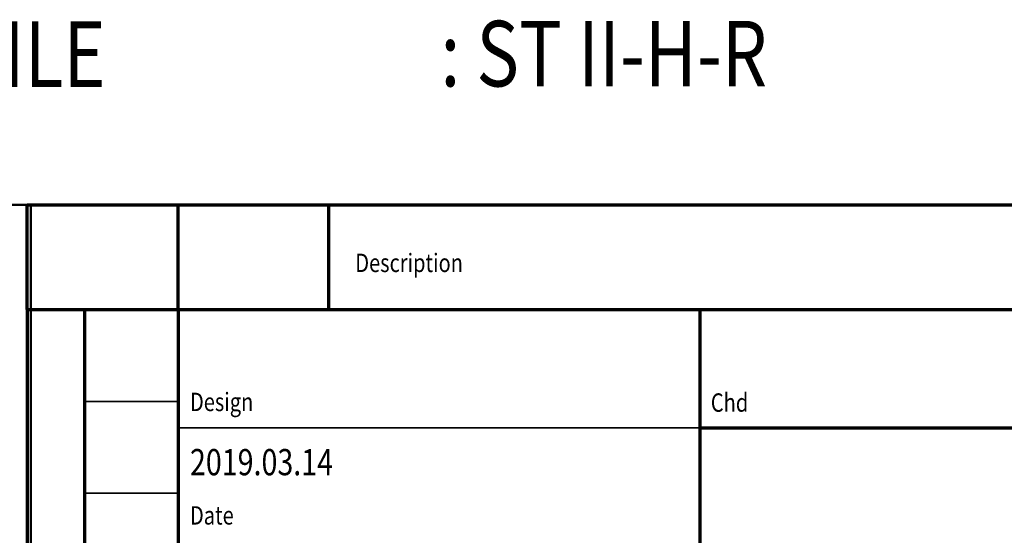
# Model space of a CAD drawing. Units: millimetres. Extents: x 59 to 11996, y 24 to 8424.
# Drawn here: x 8042 to 9543, y 840 to 1626 of the extents above; entities that cross this region are included whole.
import ezdxf
from ezdxf.enums import TextEntityAlignment as Align

# ---------------------------------------------------------------- set-up
doc = ezdxf.new("R2010")
doc.units = ezdxf.units.MM
doc.header["$MEASUREMENT"] = 0
for name, color, linetype, lineweight in [('(1) Shape lines', 7, 'Continuous', 35), ('(4) Texts', 7, 'Continuous', 35), ('(9) Sheet', 7, 'Continuous', 35)]:
    doc.layers.add(name, color=color, linetype=linetype, lineweight=lineweight)
doc.styles.add('Arial', font='ARIAL.TTF')

# ---------------------------------------------------------------- blocks, each defined once
blk = doc.blocks.new('GROUP_0_3ed89552-ddc4-4076-a867-177c61b85678')
at = {"layer": '(1) Shape lines', "color": 7, "linetype": 'Continuous', "lineweight": 50, "ltscale": 60}
blk.add_line((8059.1, 224), (8059.1, 1344), dxfattribs=at)
at = {"layer": '(9) Sheet', "color": 7, "linetype": 'Continuous', "lineweight": 50, "ltscale": 60}
blk.add_line((7289.1, 1344), (8059.1, 1344), dxfattribs=at)
at = {"layer": '(9) Sheet', "color": 7, "linetype": 'Continuous', "lineweight": 25, "ltscale": 60}
blk.add_line((7289.1, 1344), (11739.1, 1344), dxfattribs=at)
at = {"layer": '(9) Sheet', "color": 7, "linetype": 'Continuous', "lineweight": 70, "ltscale": 60}
for p, q in [((8053.3, 1184), (8053.3, 1344)), ((8053.3, 1344), (11739.1, 1344)), ((8283.3, 1184), (8283.3, 1344)), ((8513.3, 1184), (8513.3, 1344)), ((8053.3, 1184), (11739.1, 1184)), ((8053.3, 1184), (8053.3, 224)), ((8141.1, 224), (8141.1, 1184)), ((8283.3, 1184), (8283.3, 644)), ((9079.1, 224), (9079.1, 1184)), ((9079.1, 1004), (11739.1, 1004))]:
    blk.add_line(p, q, dxfattribs=at)
at = {"layer": '(9) Sheet', "color": 7, "lineweight": 35, "ltscale": 60}
for p, q in [((8141.1, 1044), (8283.7, 1044)), ((8141.1, 904), (8283.7, 904))]:
    blk.add_line(p, q, dxfattribs=at)
at = {"layer": '(9) Sheet', "color": 7, "linetype": 'Continuous', "lineweight": 35, "ltscale": 60}
blk.add_line((9079.1, 1004), (8283.7, 1004), dxfattribs=at)
at = {"layer": '(4) Texts', "color": 9, "lineweight": 35, "style": 'Arial', "width": 0.8}
for s, p in [('BRIDGE PROFILE', (7325.9, 1623.4)), (': ST II-H-R', (8683.3, 1624.4))]:
    blk.add_text(s, height=100, dxfattribs=at).set_placement(p, align=Align.TOP_LEFT)
at = {"layer": '(4) Texts', "color": 9, "lineweight": 50, "style": 'Arial', "width": 0.8}
blk.add_text('2019.03.14', height=40, dxfattribs=at).set_placement((8301.5, 919), align=Align.BOTTOM_LEFT)
at = {"layer": '(9) Sheet', "color": 7, "lineweight": 35, "style": 'Arial', "width": 0.8}
for s, p in [('Description', (8553.5, 1232.6)), ('Design', (8301.5, 1020.6)), ('Chd', (9095.5, 1019.6)), ('Date', (8301.5, 847.6))]:
    blk.add_text(s, height=28, dxfattribs=at).set_placement(p, align=Align.BOTTOM_LEFT)

msp = doc.modelspace()

# ---------------------------------------------------------------- block references
at = {"color": 7, "linetype": 'ByBlock'}
msp.add_blockref('GROUP_0_3ed89552-ddc4-4076-a867-177c61b85678', (0, 0), dxfattribs=at)

doc.saveas('drawing.dxf')
